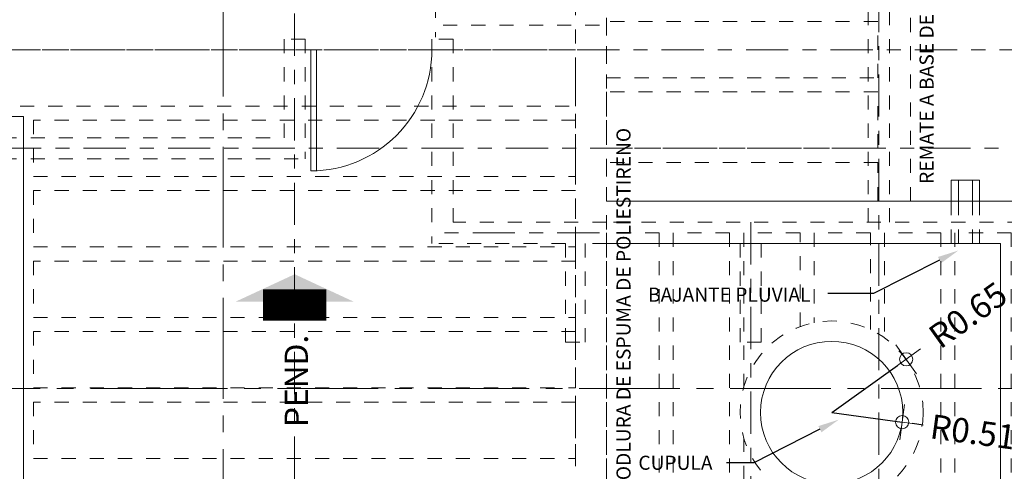
# Model space of a CAD drawing. Units: millimetres. Extents: x 1001.6 to 1080.6, y 553.4 to 612.6.
# Drawn here: x 1019.7 to 1026.7, y 575.3 to 578.5 of the extents above; entities that cross this region are included whole.
import ezdxf
from ezdxf import colors
from ezdxf.entities.mleader import LeaderData, LeaderLine
from ezdxf.math import Vec2, Vec3

# ---------------------------------------------------------------- set-up
doc = ezdxf.new("R2010")
doc.units = ezdxf.units.MM
doc.header["$LTSCALE"] = 0.25
for name, pattern in [('ACAD_ISO07W100', [3, 0, -3]), ('ACAD_ISO10W100', [18, 12, -3, 0, -3]), ('CENTER2', [28.575, 19.05, -3.175, 3.175, -3.175]), ('HIDDEN', [0.375, 0.25, -0.125])]:
    doc.linetypes.add(name, pattern=pattern)
for name, color, linetype, lineweight in [('ALERO', 10, 'HIDDEN', 13), ('Contorno', 7, 'Continuous', 18), ('COTAS-1', 7, 'Continuous', 0), ('lineas aux', 252, 'Continuous', 15), ('Sombra', 250, 'Continuous', 0), ('Textos', 7, 'Continuous', 5)]:
    doc.layers.add(name, color=color, linetype=linetype, lineweight=lineweight)
doc.layers.add('EJES', color=117, linetype='ACAD_ISO10W100')
doc.layers.add('VIGUETAS', color=200, linetype='ACAD_ISO07W100')
doc.styles.add('Arial', font='arial.ttf')
doc.styles.add('TEXTOS SIMPLES', font='arial.ttf', dxfattribs={"height": 0.15})
doc.styles.add('Textos-01', font='arial.ttf', dxfattribs={"height": 0.11})
doc.dimstyles.new('EJE', dxfattribs={"dimscale": 0.75, "dimtxt": 0.23, "dimasz": 0.1, "dimexe": 0.18, "dimexo": 0.0625, "dimgap": 0.09, "dimtad": 0, "dimzin": 0, "dimdsep": 46, "dimtxsty": 'Arial', "dimblk1": 'COTE', "dimblk2": 'COTE', "dimsah": 1, "dimcen": 0.09, "dimse1": 1, "dimse2": 1, "dimclrd": 256, "dimclrt": 2, "dimaunit": 1, "dimadec": 0, "dimazin": 0, "dimtfac": 1, "dimtmove": 2, "dimatfit": 3, "dimfxl": 0, "dimtolj": 1, "dimtzin": 0, "dimarcsym": 0})

# ---------------------------------------------------------------- blocks, each defined once
blk = doc.blocks.new('COTE')
at = {"color": 0}
for p, q in [((0, -1.691), (0, 1.691)), ((-1.691, 0), (1.691, 0))]:
    blk.add_line(p, q, dxfattribs=at)
at = {"color": 2}
blk.add_circle((0, 0), 0.625, dxfattribs=at)
blk = doc.blocks.new('*D90')
at = {"layer": 'COTAS-1', "lineweight": -2, "transparency": 16777216}
for p, q in [((1028.339, 576.8852), (1028.339, 576.3193)), ((1028.339, 575.1852), (1028.339, 575.7511))]:
    blk.add_line(p, q, dxfattribs=at)
at = {"layer": 'Defpoints', "color": 0, "transparency": 16777216}
for p in [(1026.7248, 576.9602), (1028.339, 576.9602), (1023.8498, 575.1102)]:
    blk.add_point(p, dxfattribs=at)
at = {"layer": 'COTAS-1', "lineweight": -2, "transparency": 16777216, "xscale": 0.07500000000000001, "yscale": 0.07500000000000001, "zscale": 0.07500000000000001}
for p, rotation in [((1028.339, 576.9602), 90), ((1028.339, 575.1102), 270)]:
    blk.add_blockref('COTE', p, dxfattribs=dict(at, rotation=rotation))
at = {"layer": 'COTAS-1', "transparency": 16777216, "insert": (1028.339, 576.0352), "char_height": 0.1725, "attachment_point": 5, "rotation": 90, "style": 'Arial'}
blk.add_mtext('\\A1;1.85', dxfattribs=at)
blk = doc.blocks.new('*D91')
at = {"layer": 'COTAS-1', "lineweight": -2, "transparency": 16777216}
for p, q in [((1028.339, 579.7352), (1028.339, 579.3193)), ((1028.339, 578.3352), (1028.339, 578.7511))]:
    blk.add_line(p, q, dxfattribs=at)
at = {"layer": 'Defpoints', "color": 0, "transparency": 16777216}
for p in [(1027.752, 579.8102), (1028.339, 579.8102), (1023.7686, 578.2602)]:
    blk.add_point(p, dxfattribs=at)
at = {"layer": 'COTAS-1', "lineweight": -2, "transparency": 16777216, "xscale": 0.07500000000000001, "yscale": 0.07500000000000001, "zscale": 0.07500000000000001}
for p, rotation in [((1028.339, 579.8102), 90), ((1028.339, 578.2602), 270)]:
    blk.add_blockref('COTE', p, dxfattribs=dict(at, rotation=rotation))
at = {"layer": 'COTAS-1', "transparency": 16777216, "insert": (1028.339, 579.0352), "char_height": 0.1725, "attachment_point": 5, "rotation": 90, "style": 'Arial'}
blk.add_mtext('\\A1;1.55', dxfattribs=at)
blk = doc.blocks.new('*D105')
at = {"layer": 'COTAS-1', "lineweight": -2, "transparency": 16777216}
for p, q in [((1019.5598, 583.6368), (1020.2662, 583.6368)), ((1021.5598, 583.6368), (1020.8535, 583.6368))]:
    blk.add_line(p, q, dxfattribs=at)
at = {"layer": 'Defpoints', "color": 0, "transparency": 16777216}
for p in [(1021.6348, 583.6368), (1019.4848, 580.0352), (1021.6348, 578.3352)]:
    blk.add_point(p, dxfattribs=at)
at = {"layer": 'COTAS-1', "lineweight": -2, "transparency": 16777216, "xscale": 0.07500000000000001, "yscale": 0.07500000000000001, "zscale": 0.07500000000000001, "rotation": 180}
blk.add_blockref('COTE', (1019.4848, 583.6368), dxfattribs=at)
at = {"layer": 'COTAS-1', "lineweight": -2, "transparency": 16777216, "xscale": 0.07500000000000001, "yscale": 0.07500000000000001, "zscale": 0.07500000000000001}
blk.add_blockref('COTE', (1021.6348, 583.6368), dxfattribs=at)
at = {"layer": 'COTAS-1', "transparency": 16777216, "insert": (1020.5598, 583.6368), "char_height": 0.1725, "attachment_point": 5, "style": 'Arial'}
blk.add_mtext('\\A1;2.15', dxfattribs=at)
blk = doc.blocks.new('*D106')
at = {"layer": 'COTAS-1', "lineweight": -2, "transparency": 16777216}
for p, q in [((1023.7048, 583.6368), (1024.8862, 583.6368)), ((1026.6498, 583.6368), (1025.4685, 583.6368))]:
    blk.add_line(p, q, dxfattribs=at)
at = {"layer": 'Defpoints', "color": 0, "transparency": 16777216}
for p in [(1026.7248, 583.6368), (1026.7248, 577.1852), (1023.6298, 577.0352)]:
    blk.add_point(p, dxfattribs=at)
at = {"layer": 'COTAS-1', "lineweight": -2, "transparency": 16777216, "xscale": 0.07500000000000001, "yscale": 0.07500000000000001, "zscale": 0.07500000000000001, "rotation": 180}
blk.add_blockref('COTE', (1023.6298, 583.6368), dxfattribs=at)
at = {"layer": 'COTAS-1', "lineweight": -2, "transparency": 16777216, "xscale": 0.07500000000000001, "yscale": 0.07500000000000001, "zscale": 0.07500000000000001}
blk.add_blockref('COTE', (1026.7248, 583.6368), dxfattribs=at)
at = {"layer": 'COTAS-1', "transparency": 16777216, "insert": (1025.1773, 583.6368), "char_height": 0.1725, "attachment_point": 5, "style": 'Arial'}
blk.add_mtext('\\A1;3.10', dxfattribs=at)
blk = doc.blocks.new('*D124')
at = {"layer": 'COTAS-1', "lineweight": -2, "transparency": 16777216}
for p, q in [((1022.7598, 567.8896), (1022.8652, 567.8896)), ((1023.5548, 567.8896), (1023.4495, 567.8896))]:
    blk.add_line(p, q, dxfattribs=at)
at = {"layer": 'Defpoints', "color": 0, "transparency": 16777216}
for p in [(1022.6848, 576.8852), (1023.6298, 572.1852), (1023.6298, 567.8896)]:
    blk.add_point(p, dxfattribs=at)
at = {"layer": 'COTAS-1', "lineweight": -2, "transparency": 16777216, "xscale": 0.07500000000000001, "yscale": 0.07500000000000001, "zscale": 0.07500000000000001, "rotation": 180}
blk.add_blockref('COTE', (1022.6848, 567.8896), dxfattribs=at)
at = {"layer": 'COTAS-1', "lineweight": -2, "transparency": 16777216, "xscale": 0.07500000000000001, "yscale": 0.07500000000000001, "zscale": 0.07500000000000001}
blk.add_blockref('COTE', (1023.6298, 567.8896), dxfattribs=at)
at = {"layer": 'COTAS-1', "transparency": 16777216, "insert": (1023.1573, 567.8896), "char_height": 0.1725, "attachment_point": 5, "style": 'Arial'}
blk.add_mtext('\\A1;0.95', dxfattribs=at)
blk = doc.blocks.new('*D129')
at = {"layer": 'COTAS-1', "lineweight": -2, "transparency": 16777216}
for p, q in [((1021.7098, 567.8896), (1021.8758, 567.8896)), ((1022.6098, 567.8896), (1022.4439, 567.8896))]:
    blk.add_line(p, q, dxfattribs=at)
at = {"layer": 'Defpoints', "color": 0, "transparency": 16777216}
for p in [(1021.6348, 577.4852), (1022.6848, 576.8852), (1021.6348, 567.8896)]:
    blk.add_point(p, dxfattribs=at)
at = {"layer": 'COTAS-1', "lineweight": -2, "transparency": 16777216, "xscale": 0.07500000000000001, "yscale": 0.07500000000000001, "zscale": 0.07500000000000001, "rotation": 180}
blk.add_blockref('COTE', (1021.6348, 567.8896), dxfattribs=at)
at = {"layer": 'COTAS-1', "lineweight": -2, "transparency": 16777216, "xscale": 0.07500000000000001, "yscale": 0.07500000000000001, "zscale": 0.07500000000000001}
blk.add_blockref('COTE', (1022.6848, 567.8896), dxfattribs=at)
at = {"layer": 'COTAS-1', "transparency": 16777216, "insert": (1022.1598, 567.8896), "char_height": 0.1725, "attachment_point": 5, "style": 'Arial'}
blk.add_mtext('\\A1;1.05', dxfattribs=at)
blk = doc.blocks.new('*D130')
at = {"layer": 'COTAS-1', "lineweight": -2, "transparency": 16777216}
for p, q in [((1019.5598, 567.8896), (1020.2662, 567.8896)), ((1021.5598, 567.8896), (1020.8535, 567.8896))]:
    blk.add_line(p, q, dxfattribs=at)
at = {"layer": 'Defpoints', "color": 0, "transparency": 16777216}
for p in [(1021.6348, 577.4852), (1019.4848, 571.7852), (1019.4848, 567.8896)]:
    blk.add_point(p, dxfattribs=at)
at = {"layer": 'COTAS-1', "lineweight": -2, "transparency": 16777216, "xscale": 0.07500000000000001, "yscale": 0.07500000000000001, "zscale": 0.07500000000000001, "rotation": 180}
blk.add_blockref('COTE', (1019.4848, 567.8896), dxfattribs=at)
at = {"layer": 'COTAS-1', "lineweight": -2, "transparency": 16777216, "xscale": 0.07500000000000001, "yscale": 0.07500000000000001, "zscale": 0.07500000000000001}
blk.add_blockref('COTE', (1021.6348, 567.8896), dxfattribs=at)
at = {"layer": 'COTAS-1', "transparency": 16777216, "insert": (1020.5598, 567.8896), "char_height": 0.1725, "attachment_point": 5, "style": 'Arial'}
blk.add_mtext('\\A1;2.15', dxfattribs=at)
blk = doc.blocks.new('*D429')
at = {"layer": 'COTAS-1', "lineweight": -2, "transparency": 16777216}
blk.add_line((1025.4498, 575.6852), (1025.9176, 576.0197), dxfattribs=at)
at = {"layer": 'Defpoints', "color": 0, "transparency": 16777216}
for p in [(1025.9786, 576.0633), (1025.4498, 575.6852)]:
    blk.add_point(p, dxfattribs=at)
at = {"layer": 'COTAS-1', "lineweight": -2, "transparency": 16777216, "xscale": 0.07500000000000001, "yscale": 0.07500000000000001, "zscale": 0.07500000000000001, "rotation": 35.56905764049073}
blk.add_blockref('COTE', (1025.9786, 576.0633), dxfattribs=at)
at = {"layer": 'COTAS-1', "transparency": 16777216, "insert": (1026.4175, 576.3772), "char_height": 0.1725, "attachment_point": 5, "rotation": 35.56906, "style": 'Arial'}
blk.add_mtext('\\A1;R0.65', dxfattribs=at)
blk = doc.blocks.new('*D430')
at = {"layer": 'COTAS-1', "lineweight": -2, "transparency": 16777216}
for p, q in [((1025.4498, 575.6852), (1025.9508, 575.617)), ((1026.0995, 575.5968), (1026.0251, 575.6069))]:
    blk.add_line(p, q, dxfattribs=at)
at = {"layer": 'Defpoints', "color": 0, "transparency": 16777216}
for p in [(1025.4498, 575.6852), (1025.9508, 575.617)]:
    blk.add_point(p, dxfattribs=at)
at = {"layer": 'COTAS-1', "lineweight": -2, "transparency": 16777216, "xscale": 0.07500000000000001, "yscale": 0.07500000000000001, "zscale": 0.07500000000000001, "rotation": 172.2521528896997}
blk.add_blockref('COTE', (1025.9508, 575.617), dxfattribs=at)
at = {"layer": 'COTAS-1', "transparency": 16777216, "insert": (1026.4536, 575.5486), "char_height": 0.1725, "attachment_point": 5, "rotation": 352.25215, "style": 'Arial'}
blk.add_mtext('\\A1;R0.51', dxfattribs=at)

msp = doc.modelspace()

# ---------------------------------------------------------------- linework, layer by layer
at = {"layer": 'ALERO', "linetype": 'HIDDEN', "lineweight": 0}
for p, q in [((1026.0098, 577.1852), (1026.0098, 583.1852)), ((1022.6348, 581.1852), (1022.6348, 578.3491)), ((1023.8498, 578.4852), (1023.8498, 573.9726)), ((1023.1898, 578.4352), (1022.6298, 578.4352)), ((1023.7998, 578.4352), (1023.2398, 578.4352)), ((1026.7998, 577.0352), (1023.8498, 577.0352))]:
    msp.add_line(p, q, dxfattribs=at)
msp.add_circle((1025.4498, 575.6852), 0.65, dxfattribs=at)
at = {"layer": 'Contorno', "lineweight": 0}
for p, q in [((1021.7498, 578.2602), (1021.7498, 577.4002)), ((1021.7898, 578.2602), (1021.7498, 578.2602)), ((1021.7898, 578.2602), (1021.7898, 577.4011)), ((1015.9098, 577.7852), (1019.7098, 577.7852)), ((1019.7098, 577.7852), (1019.7098, 571.7852)), ((1026.2998, 577.3352), (1026.4998, 577.3352)), ((1026.2998, 577.1852), (1026.2998, 577.3352)), ((1026.3498, 577.1852), (1026.3498, 577.3352)), ((1026.4498, 577.1852), (1026.4498, 577.3352)), ((1026.4998, 577.1852), (1026.4998, 577.3352)), ((1026.9498, 577.1852), (1023.8498, 577.1852)), ((1026.6498, 576.8852), (1023.8498, 576.8852)), ((1026.6498, 574.3352), (1026.6498, 576.8852)), ((1026.6498, 575.1852), (1026.6498, 576.8852))]:
    msp.add_line(p, q, dxfattribs=at)
msp.add_circle((1025.4498, 575.6852), 0.5056, dxfattribs=at)
msp.add_arc((1021.7498, 578.2602), 0.86, 270, 0, dxfattribs=at)
at = {"layer": 'EJES', "lineweight": 0, "ltscale": 0.1}
for p, q in [((1021.6348, 568.0164), (1021.6348, 584.8043)), ((1023.6298, 584.8043), (1023.6298, 567.2886)), ((1025.7848, 574.1852), (1025.7848, 584.8043)), ((1007.4415, 578.2602), (1028.2122, 578.2602)), ((1008.7352, 577.5602), (1028.2122, 577.5602)), ((1024.8748, 577.0352), (1024.8748, 568.0164)), ((1023.7998, 576.9602), (1022.6098, 576.9602))]:
    msp.add_line(p, q, dxfattribs=at)
at = {"layer": 'lineas aux', "color": 4, "linetype": 'CENTER2', "ltscale": 0.15}
msp.add_line((1021.1263, 571.4977), (1021.1263, 584.1056), dxfattribs=at)
msp.add_lwpolyline([(1029.7293, 575.8569), (1020.8982, 575.8569), (1016.9678, 575.8569), (1007.9411, 575.8569)], dxfattribs=at)
at = {"layer": 'Sombra', "color": 251, "linetype": 'HIDDEN', "lineweight": 0, "ltscale": 0.75}
for p, q in [((1025.8598, 577.0352), (1025.8598, 583.0352)), ((1025.7098, 577.0352), (1025.7098, 579.7352)), ((1021.7098, 578.3352), (1021.5598, 578.3352)), ((1021.5598, 578.3352), (1021.5598, 577.6352)), ((1021.7098, 578.3352), (1021.7098, 577.4852)), ((1022.7598, 578.3352), (1022.6098, 578.3352)), ((1022.6098, 578.3352), (1022.6098, 576.8852)), ((1022.7598, 578.3352), (1022.7598, 577.0352)), ((1019.5598, 577.6352), (1021.5598, 577.6352)), ((1019.5598, 577.4852), (1021.7098, 577.4852)), ((1026.2998, 576.8852), (1026.2998, 577.1852)), ((1026.3498, 576.8852), (1026.3498, 577.1852)), ((1026.4498, 576.8852), (1026.4498, 577.1852)), ((1026.4998, 576.8852), (1026.4998, 577.1852)), ((1023.8498, 577.0352), (1022.7598, 577.0352)), ((1023.5598, 576.8852), (1022.6098, 576.8852)), ((1023.5598, 576.8852), (1023.5598, 576.1852)), ((1023.6998, 576.1852), (1023.6998, 576.8852)), ((1023.8498, 576.8852), (1023.6998, 576.8852)), ((1024.7998, 576.1852), (1024.7998, 576.8852)), ((1024.9498, 576.1852), (1024.9498, 576.8852)), ((1023.5598, 576.1852), (1023.6998, 576.1852)), ((1024.9498, 576.1852), (1024.7998, 576.1852))]:
    msp.add_line(p, q, dxfattribs=at)
at = {"layer": 'Textos', "color": 252, "lineweight": 20, "true_color": 0x719494, "const_width": 0.45}
msp.add_lwpolyline([(1021.6348, 576.5587), (1021.6348, 576.3367)], dxfattribs=at)
at = {"layer": 'Textos', "color": 252, "lineweight": 20, "true_color": 0x719494}
msp.add_solid([(1022.0567, 576.4712), (1021.213, 576.4712), (1021.6348, 576.6669)], dxfattribs=at)
at = {"layer": 'VIGUETAS', "lineweight": 0, "ltscale": 0.05}
for points in [[(1025.7773, 578.4602), (1023.8498, 578.4602), (1023.8498, 578.0602), (1025.7773, 578.0602)], [(1023.6298, 578.2602), (1019.4848, 578.2602), (1019.4848, 577.8602), (1023.6298, 577.8602)], [(1025.7773, 577.9602), (1023.8498, 577.9602), (1023.8498, 577.5602), (1025.7773, 577.5602)], [(1023.6298, 577.7602), (1019.7798, 577.7602), (1019.7798, 577.3602), (1023.6298, 577.3602)], [(1025.7773, 577.4602), (1023.8498, 577.4602), (1023.8498, 577.1852), (1025.7773, 577.1852)], [(1023.6298, 577.2602), (1019.7798, 577.2602), (1019.7798, 576.8602), (1023.6298, 576.8602)], [(1024.2248, 574.2602), (1024.2248, 576.9602), (1023.8498, 576.9602), (1023.8498, 574.2602)], [(1024.7248, 574.2602), (1024.7248, 576.9602), (1024.3248, 576.9602), (1024.3248, 574.2602)], [(1026.7248, 574.2602), (1026.7248, 576.9602), (1026.3248, 576.9602), (1026.3248, 574.2602)], [(1023.6298, 576.7602), (1019.7798, 576.7602), (1019.7798, 576.3602), (1023.6298, 576.3602)], [(1023.6298, 576.2602), (1019.7798, 576.2602), (1019.7798, 575.8602), (1023.6298, 575.8602)], [(1023.6298, 575.7602), (1019.7798, 575.7602), (1019.7798, 575.3602), (1023.6298, 575.3602)]]:
    msp.add_lwpolyline(points, close=True, dxfattribs=at)
for points in [[(1025.2248, 576.295), (1025.2248, 576.9602), (1024.8248, 576.9602), (1024.8248, 575.8637)], [(1025.7248, 576.2742), (1025.7248, 576.9602), (1025.3248, 576.9602), (1025.3248, 576.3231)], [(1025.8248, 575.1543), (1025.8248, 574.2602), (1026.2248, 574.2602), (1026.2248, 576.9602), (1025.8248, 576.9602), (1025.8248, 576.2161)], [(1024.8248, 575.5067), (1024.8248, 574.2602), (1025.2248, 574.2602), (1025.2248, 575.0754)]]:
    msp.add_lwpolyline(points, dxfattribs=at)

# ---------------------------------------------------------------- texts
at = {"layer": 'Textos', "lineweight": 0, "style": 'TEXTOS SIMPLES'}
for s, p in [('REMATE A BASE DE MOLDURA DE ESPUMA DE POLIESTIRENO TIPO PECHON DE PALOMA', (1026.1738, 577.3075)), ('REMATE A BASE DE MODLURA DE ESPUMA DE POLIESTIRENO', (1024.0211, 573.8584))]:
    msp.add_text(s, height=0.1, rotation=90, dxfattribs=at).set_placement(p)
for s, p in [('BAJANTE PLUVIAL', (1024.1453, 576.472)), ('CUPULA', (1024.0765, 575.2794))]:
    msp.add_text(s, height=0.1, dxfattribs=at).set_placement(p)
at = {"layer": 'Textos', "color": 252, "lineweight": 20, "true_color": 0x719494, "style": 'Textos-01'}
msp.add_text('PEND.', height=0.165, rotation=90, dxfattribs=at).set_placement((1021.7292, 575.5822))

# ---------------------------------------------------------------- dimensions: what is measured, and where the dimension line sits
at = {"layer": 'COTAS-1'}
for base, p1, p2, picture, middle in [((1021.6348, 583.6368), (1019.4848, 580.0352), (1021.6348, 578.3352), '*D105', (1020.5598, 583.6368)), ((1026.7248466445, 583.6367983949), (1023.6298466445, 577.0351980901), (1026.7248466445, 577.1851980901), '*D106', (1025.1773466445, 583.6367983949)), ((1019.4848, 567.8896), (1021.6348, 577.4852), (1019.4848, 571.7852), '*D130', (1020.5598, 567.8896)), ((1021.6348, 567.8896), (1022.6848, 576.8852), (1021.6348, 577.4852), '*D129', (1022.1598, 567.8896)), ((1023.6298466445, 567.8896033231), (1022.6848466445, 576.8851980901), (1023.6298466445, 572.1851980901), '*D124', (1023.1573466445, 567.8896033231))]:
    dim = msp.add_linear_dim(base=base, p1=p1, p2=p2, dimstyle='EJE', override={"dimclrt": 256}, dxfattribs=at)
    dim.commit()
    dim.dimension.update_dxf_attribs({"geometry": picture, "text_midpoint": middle})
for base, p1, p2, picture, middle in [((1028.339, 579.8102), (1023.7686, 578.2602), (1027.752, 579.8102), '*D91', (1028.339, 579.0352)), ((1028.339, 576.9602), (1023.8498, 575.1102), (1026.7248, 576.9602), '*D90', (1028.339, 576.0352))]:
    dim = msp.add_linear_dim(base=base, p1=p1, p2=p2, angle=90, dimstyle='EJE', override={"dimclrt": 256}, dxfattribs=at)
    dim.commit()
    dim.dimension.update_dxf_attribs({"geometry": picture, "text_midpoint": middle})
dim = msp.add_radius_dim(center=(1025.4498, 575.6852), mpoint=(1025.9786, 576.0633), dimstyle='EJE', override={"dimclrt": 256}, dxfattribs=at)
dim.commit()
dim.dimension.update_dxf_attribs({"geometry": '*D429', "text_midpoint": (1026.4175, 576.3772), "dimtype": 164})
dim = msp.add_radius_dim(center=(1025.4498, 575.6852), mpoint=(1025.9508, 575.617), dimstyle='EJE', override={"dimclrt": 256}, dxfattribs=at)
dim.commit()
dim.dimension.update_dxf_attribs({"geometry": '*D430', "text_midpoint": (1026.4536, 575.5486)})

# ---------------------------------------------------------------- leaders
at = {"layer": 'Textos'}
ml = msp.add_multileader_mtext('Standard', dxfattribs=at)
ml.set_content('')
ml.set_leader_properties()
ml.build(insert=Vec2(0, 0))
ml.multileader.update_dxf_attribs({"text_right_attachment_type": 6, "dogleg_length": 0.36, "arrow_head_size": 0.15})
ctx = ml.context
ctx.base_point, ctx.arrow_head_size, ctx.plane_origin = Vec3(1025.423, 576.5295), 0.15, Vec3(1026.3498, 576.8352)
ctx.right_attachment = 6
notes = []
notes.append((ctx, [(0, (1, 1, 0), (1025.7465, 576.5295), (-1, 0), 0.3234, [(0, [(1026.3498, 576.8352)], 0, [])])]))
ctx.mtext, ml.multileader.dxf.content_type = None, 0
ml = msp.add_multileader_mtext('Standard', dxfattribs=at)
ml.set_content('')
ml.set_leader_properties()
ml.build(insert=Vec2(0, 0))
ml.multileader.update_dxf_attribs({"text_right_attachment_type": 6, "dogleg_length": 0.36, "arrow_head_size": 0.15})
ctx = ml.context
ctx.base_point, ctx.arrow_head_size, ctx.plane_origin = Vec3(1024.7022, 575.3295), 0.15, Vec3(1025.4998, 575.6352)
ctx.right_attachment = 6
notes.append((ctx, [(0, (1, 1, 0), (1024.8965, 575.3295), (-1, 0), 0.1942, [(0, [(1025.4998, 575.6352)], 0, [])])]))
ctx.mtext, ml.multileader.dxf.content_type = None, 0
for ctx, leaders in notes:
    for number, flags, end, landing, length, lines in leaders:
        leader = LeaderData()
        leader.index, (leader.has_last_leader_line, leader.has_dogleg_vector, leader.attachment_direction) = number, flags
        leader.last_leader_point, leader.dogleg_vector, leader.dogleg_length = Vec3(end), Vec3(landing), length
        for number, points, colour, breaks in lines:
            line = LeaderLine()
            line.index, line.vertices, line.color, line.breaks = number, Vec3.list(points), colors.encode_raw_color(colour), breaks
            leader.lines.append(line)
        ctx.leaders.append(leader)

doc.saveas('drawing.dxf')
